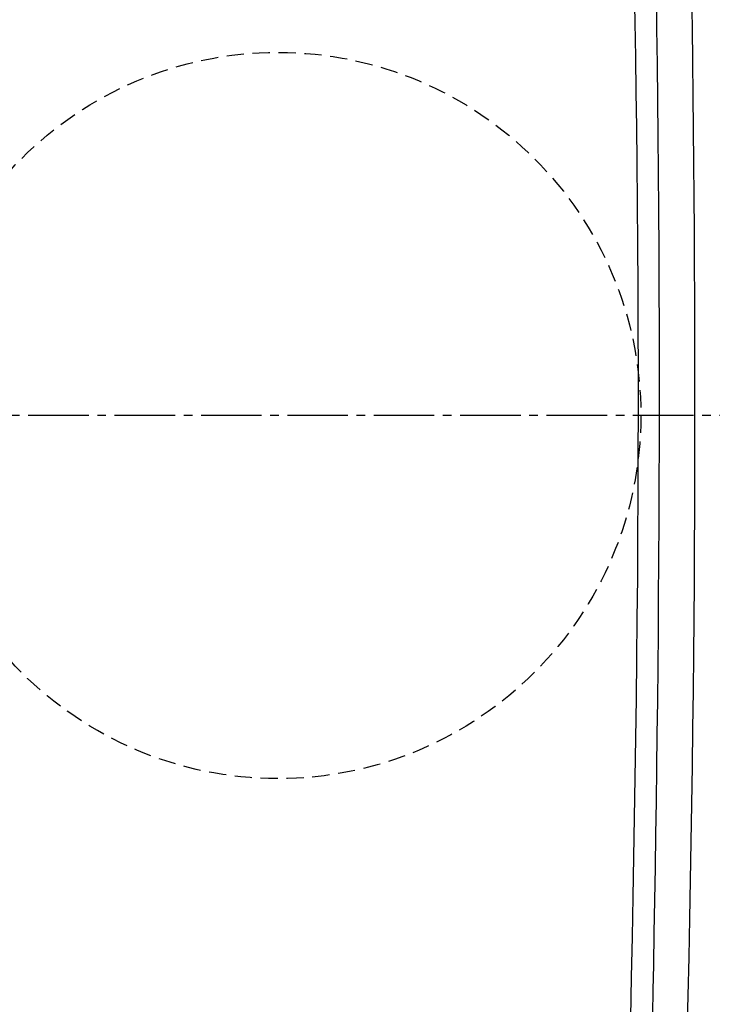
# Model space of a CAD drawing. Extents: x 0 to 1997, y 8 to 2789.
# Drawn here: x 523 to 604, y 2321 to 2435 of the extents above; entities that cross this region are included whole.
import ezdxf

# ---------------------------------------------------------------- set-up
doc = ezdxf.new("R2010")
doc.units = 0
doc.linetypes.add('EXLTYPE1', pattern=[3, 2, -1])
doc.linetypes.add('EXLTYPE3', pattern=[10, 7, -1, 1, -1])
doc.layers.get('0').update_dxf_attribs({"linetype": 'CONTINUOUS'})
doc.layers.get('DEFPOINTS').update_dxf_attribs({"linetype": 'CONTINUOUS'})
for name, color, linetype in [('タンク', 7, 'CONTINUOUS'), ('便器', 7, 'CONTINUOUS'), ('寸法', 7, 'CONTINUOUS')]:
    doc.layers.add(name, color=color, linetype=linetype)
doc.styles.add('EXCADDIM1', font='monotxt', dxfattribs={"width": 0.84, "bigfont": 'extfont'})
doc.styles.get("Standard").update_dxf_attribs({"font": 'monotxt', "bigfont": 'extfont'})
doc.dimstyles.new('ISO-25', dxfattribs={"dimtxt": 2.5, "dimasz": 2.5, "dimexe": 1.25, "dimexo": 0.625, "dimtad": 1, "dimtxsty": 'STANDARD', "dimcen": 2.5, "dimazin": 3, "dimtfac": 1, "dimtmove": 0, "dimatfit": 3})

# ---------------------------------------------------------------- blocks, each defined once
blk = doc.blocks.new('EX_NORM')
at = {"color": 0, "linetype": 'CONTINUOUS'}
for q in [(-1, 0.1667), (-1, 0), (-1, -0.1667)]:
    blk.add_line((0, 0), q, dxfattribs=at)
blk = doc.blocks.new('*D25')
at = {"layer": 'DEFPOINTS', "color": 0}
for p in [(353, 2389), (1143.31, 2389), (1143.31, 1954)]:
    blk.add_point(p, dxfattribs=at)
at = {"layer": '寸法', "color": 3, "linetype": 'CONTINUOUS'}
for p, q in [((1143.31, 2382), (1143.31, 1944)), ((383, 1954), (1113.31, 1954))]:
    blk.add_line(p, q, dxfattribs=at)
at = {"layer": '寸法', "color": 3, "xscale": 30, "yscale": 30, "zscale": 30, "rotation": 180}
blk.add_blockref('EX_NORM', (353, 1954), dxfattribs=at)
at = {"layer": '寸法', "color": 3, "xscale": 30, "yscale": 30, "zscale": 30}
blk.add_blockref('EX_NORM', (1143.31, 1954), dxfattribs=at)
at = {"layer": '寸法', "color": 2, "insert": (748.15, 1977), "char_height": 40, "attachment_point": 5, "style": 'EXCADDIM1'}
blk.add_mtext('790', dxfattribs=at)
blk = doc.blocks.new('*D31')
at = {"layer": 'DEFPOINTS', "color": 0}
for p in [(397.6, 2389), (1143.31, 2389), (397.6, 2014)]:
    blk.add_point(p, dxfattribs=at)
at = {"layer": '寸法', "color": 3, "linetype": 'CONTINUOUS'}
for p, q in [((397.6, 2382), (397.6, 2004)), ((1113.31, 2014), (427.6, 2014))]:
    blk.add_line(p, q, dxfattribs=at)
at = {"layer": '寸法', "color": 3, "xscale": 30, "yscale": 30, "zscale": 30, "rotation": 180}
blk.add_blockref('EX_NORM', (397.6, 2014), dxfattribs=at)
at = {"layer": '寸法', "color": 3, "xscale": 30, "yscale": 30, "zscale": 30}
blk.add_blockref('EX_NORM', (1143.31, 2014), dxfattribs=at)
at = {"layer": '寸法', "color": 2, "insert": (770.45, 2037.5), "char_height": 40, "attachment_point": 5, "style": 'EXCADDIM1'}
blk.add_mtext('746', dxfattribs=at)

msp = doc.modelspace()

# ---------------------------------------------------------------- linework, layer by layer
at = {"layer": 'タンク', "color": 4, "linetype": 'CONTINUOUS', "flags": 128}
msp.add_lwpolyline([(594.134, 2319.344), (594.234, 2324.033), (594.33, 2328.688), (594.421, 2333.315), (594.508, 2337.921), (594.589, 2342.513), (594.665, 2347.096), (594.735, 2351.679), (594.798, 2356.266), (594.854, 2360.864), (594.902, 2365.481), (594.944, 2370.241), (594.977, 2375.023), (595.001, 2379.822), (595.016, 2384.633), (595.023, 2389.452), (595.021, 2394.275), (595.011, 2399.097), (594.991, 2403.914), (594.963, 2408.721), (594.926, 2413.514), (594.88, 2418.289), (594.834, 2422.351), (594.781, 2426.398), (594.722, 2430.434), (594.657, 2434.459), (594.586, 2438.477)], dxfattribs=at)
at = {"layer": 'タンク', "color": 2, "linetype": 'CONTINUOUS', "flags": 128}
for points in [[(597.076, 2437.865), (597.135, 2433.743), (597.189, 2429.614), (597.238, 2425.478), (597.281, 2421.334), (597.319, 2417.183), (597.353, 2412.7), (597.38, 2408.21), (597.4, 2403.714), (597.414, 2399.216), (597.421, 2394.716), (597.421, 2390.217), (597.415, 2385.721), (597.403, 2381.231), (597.384, 2376.747), (597.359, 2372.273), (597.328, 2367.81), (597.296, 2363.864), (597.259, 2359.931), (597.218, 2356.012), (597.172, 2352.11), (597.123, 2348.227), (597.071, 2344.365), (597.014, 2340.525), (596.955, 2336.711), (596.893, 2332.923), (596.827, 2329.165), (596.76, 2325.437), (596.706, 2322.571), (596.65, 2319.721)], [(600.687, 2317.345), (600.792, 2321.869), (600.891, 2326.36), (600.983, 2330.821), (601.068, 2335.256), (601.146, 2339.669), (601.218, 2344.061), (601.283, 2348.438), (601.341, 2352.802), (601.393, 2357.156), (601.436, 2361.3), (601.473, 2365.44), (601.505, 2369.575), (601.531, 2373.705), (601.551, 2377.832), (601.565, 2381.956), (601.574, 2386.078), (601.577, 2390.197), (601.575, 2394.315), (601.567, 2398.431), (601.553, 2402.547), (601.535, 2406.464), (601.512, 2410.379), (601.484, 2414.294), (601.452, 2418.206), (601.414, 2422.117), (601.371, 2426.024), (601.324, 2429.928), (601.271, 2433.828), (601.214, 2437.722)]]:
    msp.add_lwpolyline(points, dxfattribs=at)
at = {"layer": '便器', "color": 6, "linetype": 'EXLTYPE3'}
msp.add_line((731.4, 2388.998), (353, 2388.998), dxfattribs=at)
at = {"layer": '便器', "color": 6, "linetype": 'EXLTYPE1'}
msp.add_circle((553.307, 2388.998), 42, dxfattribs=at)

# ---------------------------------------------------------------- dimensions: what is measured, and where the dimension line sits
at = {"layer": '寸法', "color": 3, "linetype": 'CONTINUOUS'}
dim = msp.add_linear_dim(base=(1143.307, 1954), p1=(353, 2388.998), p2=(1143.307, 2388.998), text='790', dimstyle='ISO-25', override={"dimtxt": 40, "dimasz": 30, "dimexe": 10, "dimexo": 7, "dimgap": 0, "dimtad": 1, "dimjust": 0, "dimtih": 0, "dimtoh": 0, "dimdec": 1, "dimzin": 8, "dimlunit": 2, "dimtxsty": 'EXCADDIM1', "dimblk1": 'EX_NORM', "dimblk2": 'EX_NORM', "dimsah": 1, "dimse1": 1, "dimse2": 0, "dimclrd": 3, "dimclre": 3, "dimclrt": 2, "dimtmove": 2}, dxfattribs=at)
dim.commit()
dim.dimension.update_dxf_attribs({"geometry": '*D25', "text_midpoint": (748.153, 1977), "dimtype": 160})
dim = msp.add_linear_dim(base=(397.603, 2014), p1=(1143.307, 2388.998), p2=(397.603, 2388.998), dimstyle='ISO-25', override={"dimtxt": 40, "dimasz": 30, "dimexe": 10, "dimexo": 7, "dimgap": 0, "dimtad": 1, "dimjust": 0, "dimtih": 0, "dimtoh": 0, "dimdec": 0, "dimzin": 0, "dimlunit": 2, "dimtxsty": 'EXCADDIM1', "dimblk1": 'EX_NORM', "dimblk2": 'EX_NORM', "dimsah": 1, "dimse1": 1, "dimse2": 0, "dimclrd": 3, "dimclre": 3, "dimclrt": 2, "dimtmove": 2}, dxfattribs=at)
dim.commit()
dim.dimension.update_dxf_attribs({"geometry": '*D31', "text_midpoint": (770.455, 2037.5), "dimtype": 160})

doc.saveas('drawing.dxf')
